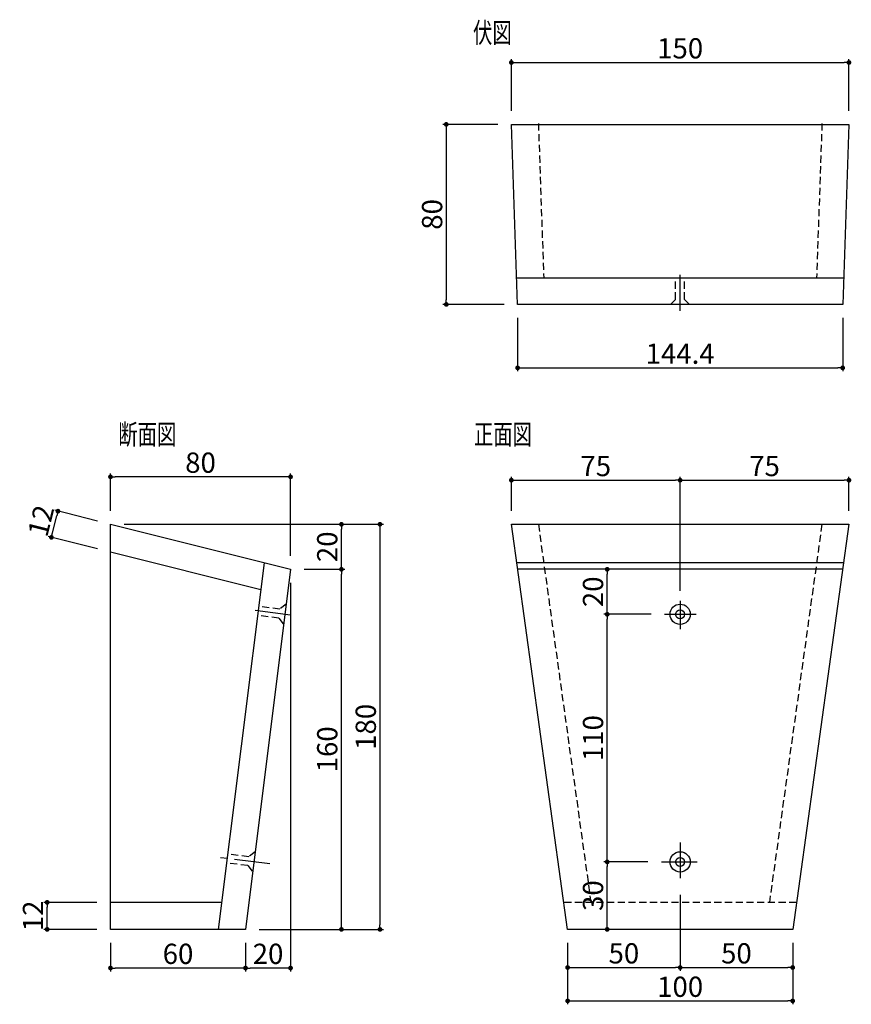
# Model space of a CAD drawing. Extents: x 59 to 428, y -205 to 232.
import ezdxf

# ---------------------------------------------------------------- set-up
doc = ezdxf.new("R2010")
doc.units = 0
doc.header["$LTSCALE"] = 0.5
doc.linetypes.add('CENTER', pattern=[50.8, 31.75, -6.35, 6.35, -6.35])
doc.linetypes.add('DASHED2', pattern=[9.525, 6.35, -3.175])
doc.layers.get('0').update_dxf_attribs({"linetype": 'CONTINUOUS'})
doc.layers.get('DEFPOINTS').update_dxf_attribs({"color": 165, "linetype": 'CONTINUOUS'})
for name, color, linetype in [('L-1', 1, 'CONTINUOUS'), ('L-1-1', 14, 'CONTINUOUS'), ('SUNPO', 7, 'CONTINUOUS'), ('TEXT', 3, 'CONTINUOUS')]:
    doc.layers.add(name, color=color, linetype=linetype)
doc.styles.add('DIMSTAND', font='simplex.shx', dxfattribs={"width": 0.6, "bigfont": 'bigfont.shx'})
doc.styles.get("Standard").update_dxf_attribs({"font": 'simplex.shx', "width": 0.7, "bigfont": 'bigfont.shx'})
doc.dimstyles.new('ADD1-003', dxfattribs={"dimscale": 3, "dimtxt": 3, "dimasz": 0.7, "dimexe": 0.5, "dimexo": 2, "dimgap": 0.6, "dimtad": 0, "dimdec": 8, "dimdsep": 46, "dimtxsty": 'DIMSTAND', "dimblk1": 'DOT', "dimblk2": 'DOT', "dimsah": 1, "dimcen": -2.5, "dimclrd": 256, "dimclre": 256, "dimclrt": 3, "dimadec": 0, "dimazin": 0, "dimtfac": 1, "dimtdec": 8, "dimtix": 1, "dimtmove": 2, "dimatfit": 3, "dimldrblk": 'ORIGIN', "dimfxl": 1, "dimtvp": 0.7, "dimtolj": 1, "dimarcsym": 0})

# ---------------------------------------------------------------- blocks, each defined once
blk = doc.blocks.new('_Dot')
at = {"color": 0, "linetype": 'ByBlock', "lineweight": -2}
blk.add_line((-0.5, 0), (-1, 0), dxfattribs=at)
at = {"color": 0, "linetype": 'ByBlock', "const_width": 0.5}
blk.add_lwpolyline([(-0.25, 0, 1), (0.25, 0, 1)], format="xyb", close=True, dxfattribs=at)
blk = doc.blocks.new('*D4')
at = {"layer": 'DEFPOINTS', "color": 0}
for p in [(277.05, 185.54), (248.14, 105.54), (279.83, 105.54)]:
    blk.add_point(p, dxfattribs=at)
at = {"layer": 'SUNPO', "lineweight": -2}
for p, q in [((271.05, 185.54), (246.64, 185.54)), ((248.14, 183.44), (248.14, 107.64)), ((273.83, 105.54), (246.64, 105.54))]:
    blk.add_line(p, q, dxfattribs=at)
at = {"layer": 'SUNPO', "lineweight": -2, "xscale": 2.099999999999999, "yscale": 2.099999999999999, "zscale": 2.099999999999999}
for p, rotation in [((248.14, 185.54), 90), ((248.14, 105.54), 270)]:
    blk.add_blockref('_Dot', p, dxfattribs=dict(at, rotation=rotation))
at = {"layer": 'SUNPO', "color": 3, "insert": (241.84, 145.54), "char_height": 9, "attachment_point": 5, "rotation": 90, "style": 'DIMSTAND'}
blk.add_mtext('\\A1;80', dxfattribs=at)
blk = doc.blocks.new('_ORIGIN')
at = {"color": 0, "linetype": 'ByBlock'}
blk.add_line((-0.5, 0), (-1, 0), dxfattribs=at)
blk.add_circle((0, 0), 0.5, dxfattribs=at)
blk = doc.blocks.new('*D5')
at = {"layer": 'DEFPOINTS', "color": 0}
for p in [(427.05, 213.02), (277.05, 185.54), (427.05, 185.54)]:
    blk.add_point(p, dxfattribs=at)
at = {"layer": 'SUNPO', "lineweight": -2}
for p, q in [((277.05, 191.54), (277.05, 214.52)), ((427.05, 191.54), (427.05, 214.52)), ((279.15, 213.02), (424.95, 213.02))]:
    blk.add_line(p, q, dxfattribs=at)
at = {"layer": 'SUNPO', "lineweight": -2, "xscale": 2.099999999999999, "yscale": 2.099999999999999, "zscale": 2.099999999999999, "rotation": 180}
blk.add_blockref('_Dot', (277.05, 213.02), dxfattribs=at)
at = {"layer": 'SUNPO', "lineweight": -2, "xscale": 2.099999999999999, "yscale": 2.099999999999999, "zscale": 2.099999999999999}
blk.add_blockref('_Dot', (427.05, 213.02), dxfattribs=at)
at = {"layer": 'SUNPO', "color": 3, "insert": (352.05, 219.32), "char_height": 9, "attachment_point": 5, "style": 'DIMSTAND'}
blk.add_mtext('\\A1;150', dxfattribs=at)
blk = doc.blocks.new('*D6')
at = {"layer": 'DEFPOINTS', "color": 0}
for p in [(279.83, 105.54), (424.27, 105.54), (424.27, 77.35)]:
    blk.add_point(p, dxfattribs=at)
at = {"layer": 'SUNPO', "lineweight": -2}
for p, q in [((279.83, 99.54), (279.83, 75.85)), ((424.27, 99.54), (424.27, 75.85)), ((281.93, 77.35), (422.17, 77.35))]:
    blk.add_line(p, q, dxfattribs=at)
at = {"layer": 'SUNPO', "lineweight": -2, "xscale": 2.099999999999999, "yscale": 2.099999999999999, "zscale": 2.099999999999999, "rotation": 180}
blk.add_blockref('_Dot', (279.83, 77.35), dxfattribs=at)
at = {"layer": 'SUNPO', "lineweight": -2, "xscale": 2.099999999999999, "yscale": 2.099999999999999, "zscale": 2.099999999999999}
blk.add_blockref('_Dot', (424.27, 77.35), dxfattribs=at)
at = {"layer": 'SUNPO', "color": 3, "insert": (352.05, 83.65), "char_height": 9, "attachment_point": 5, "style": 'DIMSTAND'}
blk.add_mtext('\\A1;144.4', dxfattribs=at)
blk = doc.blocks.new('*D7')
at = {"layer": 'DEFPOINTS', "color": 0, "linetype": 'Continuous'}
for p in [(75.6, 13.68), (98.94, 7.85), (98.94, -4.52)]:
    blk.add_point(p, dxfattribs=at)
at = {"layer": 'SUNPO', "linetype": 'Continuous', "lineweight": -2}
for p, q in [((93.12, 9.3), (74.15, 14.05)), ((73.2, 4.08), (75.09, 11.64)), ((93.12, -3.07), (71.24, 2.4))]:
    blk.add_line(p, q, dxfattribs=at)
at = {"layer": 'SUNPO', "linetype": 'Continuous', "lineweight": -2, "xscale": 2.099999999999999, "yscale": 2.099999999999999, "zscale": 2.099999999999999}
for p, rotation in [((75.6, 13.68), 75.96375653207981), ((72.69, 2.04), 255.9637565320798)]:
    blk.add_blockref('_Dot', p, dxfattribs=dict(at, rotation=rotation))
at = {"layer": 'SUNPO', "color": 3, "linetype": 'Continuous', "insert": (68.03, 9.39), "char_height": 9, "attachment_point": 5, "rotation": 75.9638, "style": 'DIMSTAND'}
blk.add_mtext('\\A1;12', dxfattribs=at)
blk = doc.blocks.new('*D8')
at = {"layer": 'DEFPOINTS', "color": 0, "linetype": 'Continuous'}
for p in [(70.8, -160.15), (98.94, -160.15), (98.94, -172.15)]:
    blk.add_point(p, dxfattribs=at)
at = {"layer": 'SUNPO', "linetype": 'Continuous', "lineweight": -2}
for p, q in [((92.94, -160.15), (69.3, -160.15)), ((70.8, -170.05), (70.8, -162.25)), ((92.94, -172.15), (69.3, -172.15))]:
    blk.add_line(p, q, dxfattribs=at)
at = {"layer": 'SUNPO', "linetype": 'Continuous', "lineweight": -2, "xscale": 2.099999999999999, "yscale": 2.099999999999999, "zscale": 2.099999999999999}
for p, rotation in [((70.8, -160.15), 90), ((70.8, -172.15), 270)]:
    blk.add_blockref('_Dot', p, dxfattribs=dict(at, rotation=rotation))
at = {"layer": 'SUNPO', "color": 3, "linetype": 'Continuous', "insert": (64.5, -166.15), "char_height": 9, "attachment_point": 5, "rotation": 90, "style": 'DIMSTAND'}
blk.add_mtext('\\A1;12', dxfattribs=at)
blk = doc.blocks.new('*D9')
at = {"layer": 'DEFPOINTS', "color": 0, "linetype": 'Continuous'}
for p in [(98.94, -172.15), (158.94, -172.15), (98.94, -189.31)]:
    blk.add_point(p, dxfattribs=at)
at = {"layer": 'SUNPO', "linetype": 'Continuous', "lineweight": -2}
for p, q in [((98.94, -178.15), (98.94, -190.81)), ((158.94, -178.15), (158.94, -190.81)), ((156.84, -189.31), (101.04, -189.31))]:
    blk.add_line(p, q, dxfattribs=at)
at = {"layer": 'SUNPO', "linetype": 'Continuous', "lineweight": -2, "xscale": 2.099999999999999, "yscale": 2.099999999999999, "zscale": 2.099999999999999, "rotation": 180}
blk.add_blockref('_Dot', (98.94, -189.31), dxfattribs=at)
at = {"layer": 'SUNPO', "linetype": 'Continuous', "lineweight": -2, "xscale": 2.099999999999999, "yscale": 2.099999999999999, "zscale": 2.099999999999999}
blk.add_blockref('_Dot', (158.94, -189.31), dxfattribs=at)
at = {"layer": 'SUNPO', "color": 3, "linetype": 'Continuous', "insert": (128.94, -183.01), "char_height": 9, "attachment_point": 5, "style": 'DIMSTAND'}
blk.add_mtext('\\A1;60', dxfattribs=at)
blk = doc.blocks.new('*D10')
at = {"layer": 'DEFPOINTS', "color": 0, "linetype": 'Continuous'}
for p in [(98.94, 28.93), (98.94, 7.85), (178.94, -12.15)]:
    blk.add_point(p, dxfattribs=at)
at = {"layer": 'SUNPO', "linetype": 'Continuous', "lineweight": -2}
for p, q in [((98.94, 13.85), (98.94, 30.43)), ((176.84, 28.93), (101.04, 28.93)), ((178.94, -6.15), (178.94, 30.43))]:
    blk.add_line(p, q, dxfattribs=at)
at = {"layer": 'SUNPO', "linetype": 'Continuous', "lineweight": -2, "xscale": 2.099999999999999, "yscale": 2.099999999999999, "zscale": 2.099999999999999, "rotation": 180}
blk.add_blockref('_Dot', (98.94, 28.93), dxfattribs=at)
at = {"layer": 'SUNPO', "linetype": 'Continuous', "lineweight": -2, "xscale": 2.099999999999999, "yscale": 2.099999999999999, "zscale": 2.099999999999999}
blk.add_blockref('_Dot', (178.94, 28.93), dxfattribs=at)
at = {"layer": 'SUNPO', "color": 3, "linetype": 'Continuous', "insert": (138.94, 35.23), "char_height": 9, "attachment_point": 5, "style": 'DIMSTAND'}
blk.add_mtext('\\A1;80', dxfattribs=at)
blk = doc.blocks.new('*D11')
at = {"layer": 'DEFPOINTS', "color": 0, "linetype": 'Continuous'}
for p in [(98.94, 7.85), (158.94, -172.15), (218.67, -172.15)]:
    blk.add_point(p, dxfattribs=at)
at = {"layer": 'SUNPO', "linetype": 'Continuous', "lineweight": -2}
for p, q in [((104.94, 7.85), (220.17, 7.85)), ((218.67, 5.75), (218.67, -170.05)), ((164.94, -172.15), (220.17, -172.15))]:
    blk.add_line(p, q, dxfattribs=at)
at = {"layer": 'SUNPO', "linetype": 'Continuous', "lineweight": -2, "xscale": 2.099999999999999, "yscale": 2.099999999999999, "zscale": 2.099999999999999}
for p, rotation in [((218.67, 7.85), 90), ((218.67, -172.15), 270)]:
    blk.add_blockref('_Dot', p, dxfattribs=dict(at, rotation=rotation))
at = {"layer": 'SUNPO', "color": 3, "linetype": 'Continuous', "insert": (212.37, -82.15), "char_height": 9, "attachment_point": 5, "rotation": 90, "style": 'DIMSTAND'}
blk.add_mtext('\\A1;180', dxfattribs=at)
blk = doc.blocks.new('*D12')
at = {"layer": 'DEFPOINTS', "color": 0, "linetype": 'Continuous'}
for p in [(98.94, 7.85), (201.54, 7.85), (178.94, -12.15)]:
    blk.add_point(p, dxfattribs=at)
at = {"layer": 'SUNPO', "linetype": 'Continuous', "lineweight": -2}
for p, q in [((104.94, 7.85), (203.04, 7.85)), ((201.54, -10.05), (201.54, 5.75)), ((184.94, -12.15), (203.04, -12.15))]:
    blk.add_line(p, q, dxfattribs=at)
at = {"layer": 'SUNPO', "linetype": 'Continuous', "lineweight": -2, "xscale": 2.099999999999999, "yscale": 2.099999999999999, "zscale": 2.099999999999999}
for p, rotation in [((201.54, 7.85), 90), ((201.54, -12.15), 270)]:
    blk.add_blockref('_Dot', p, dxfattribs=dict(at, rotation=rotation))
at = {"layer": 'SUNPO', "color": 3, "linetype": 'Continuous', "insert": (195.24, -2.15), "char_height": 9, "attachment_point": 5, "rotation": 90, "style": 'DIMSTAND'}
blk.add_mtext('\\A1;20', dxfattribs=at)
blk = doc.blocks.new('*D13')
at = {"layer": 'DEFPOINTS', "color": 0, "linetype": 'Continuous'}
for p in [(178.94, -12.15), (201.54, -12.15), (158.94, -172.15)]:
    blk.add_point(p, dxfattribs=at)
at = {"layer": 'SUNPO', "linetype": 'Continuous', "lineweight": -2}
for p, q in [((184.94, -12.15), (203.04, -12.15)), ((201.54, -170.05), (201.54, -14.25)), ((164.94, -172.15), (203.04, -172.15))]:
    blk.add_line(p, q, dxfattribs=at)
at = {"layer": 'SUNPO', "linetype": 'Continuous', "lineweight": -2, "xscale": 2.099999999999999, "yscale": 2.099999999999999, "zscale": 2.099999999999999}
for p, rotation in [((201.54, -12.15), 90), ((201.54, -172.15), 270)]:
    blk.add_blockref('_Dot', p, dxfattribs=dict(at, rotation=rotation))
at = {"layer": 'SUNPO', "color": 3, "linetype": 'Continuous', "insert": (195.24, -92.15), "char_height": 9, "attachment_point": 5, "rotation": 90, "style": 'DIMSTAND'}
blk.add_mtext('\\A1;160', dxfattribs=at)
blk = doc.blocks.new('*D14')
at = {"layer": 'DEFPOINTS', "color": 0, "linetype": 'Continuous'}
for p in [(319.64, -12.15), (319.64, -12.15), (345.16, -32.15)]:
    blk.add_point(p, dxfattribs=at)
at = {"layer": 'SUNPO', "linetype": 'Continuous', "lineweight": -2}
for p, q in [((325.64, -12.15), (321.14, -12.15)), ((319.64, -30.05), (319.64, -14.25)), ((339.16, -32.15), (318.14, -32.15))]:
    blk.add_line(p, q, dxfattribs=at)
at = {"layer": 'SUNPO', "linetype": 'Continuous', "lineweight": -2, "xscale": 2.099999999999999, "yscale": 2.099999999999999, "zscale": 2.099999999999999}
for p, rotation in [((319.64, -12.15), 90), ((319.64, -32.15), 270)]:
    blk.add_blockref('_Dot', p, dxfattribs=dict(at, rotation=rotation))
at = {"layer": 'SUNPO', "color": 3, "linetype": 'Continuous', "insert": (313.34, -22.15), "char_height": 9, "attachment_point": 5, "rotation": 90, "style": 'DIMSTAND'}
blk.add_mtext('\\A1;20', dxfattribs=at)
blk = doc.blocks.new('*D15')
at = {"layer": 'DEFPOINTS', "color": 0, "linetype": 'Continuous'}
for p in [(319.64, -32.15), (345.16, -32.15), (343.74, -142.15)]:
    blk.add_point(p, dxfattribs=at)
at = {"layer": 'SUNPO', "linetype": 'Continuous', "lineweight": -2}
for p, q in [((339.16, -32.15), (318.14, -32.15)), ((319.64, -140.05), (319.64, -34.25)), ((337.74, -142.15), (318.14, -142.15))]:
    blk.add_line(p, q, dxfattribs=at)
at = {"layer": 'SUNPO', "linetype": 'Continuous', "lineweight": -2, "xscale": 2.099999999999999, "yscale": 2.099999999999999, "zscale": 2.099999999999999}
for p, rotation in [((319.64, -32.15), 90), ((319.64, -142.15), 270)]:
    blk.add_blockref('_Dot', p, dxfattribs=dict(at, rotation=rotation))
at = {"layer": 'SUNPO', "color": 3, "linetype": 'Continuous', "insert": (313.34, -87.15), "char_height": 9, "attachment_point": 5, "rotation": 90, "style": 'DIMSTAND'}
blk.add_mtext('\\A1;110', dxfattribs=at)
blk = doc.blocks.new('*D16')
at = {"layer": 'DEFPOINTS', "color": 0, "linetype": 'Continuous'}
for p in [(319.64, -142.15), (343.74, -142.15), (319.64, -172.15)]:
    blk.add_point(p, dxfattribs=at)
at = {"layer": 'SUNPO', "linetype": 'Continuous', "lineweight": -2}
for p, q in [((337.74, -142.15), (318.14, -142.15)), ((319.64, -170.05), (319.64, -144.25)), ((325.64, -172.15), (321.14, -172.15))]:
    blk.add_line(p, q, dxfattribs=at)
at = {"layer": 'SUNPO', "linetype": 'Continuous', "lineweight": -2, "xscale": 2.099999999999999, "yscale": 2.099999999999999, "zscale": 2.099999999999999}
for p, rotation in [((319.64, -142.15), 90), ((319.64, -172.15), 270)]:
    blk.add_blockref('_Dot', p, dxfattribs=dict(at, rotation=rotation))
at = {"layer": 'SUNPO', "color": 3, "linetype": 'Continuous', "insert": (313.34, -157.15), "char_height": 9, "attachment_point": 5, "rotation": 90, "style": 'DIMSTAND'}
blk.add_mtext('\\A1;30', dxfattribs=at)
blk = doc.blocks.new('*D17')
at = {"layer": 'DEFPOINTS', "color": 0, "linetype": 'Continuous'}
for p in [(352.05, -150.84), (402.05, -172.15), (402.05, -189.09)]:
    blk.add_point(p, dxfattribs=at)
at = {"layer": 'SUNPO', "linetype": 'Continuous', "lineweight": -2}
for p, q in [((352.05, -156.84), (352.05, -190.59)), ((402.05, -178.15), (402.05, -190.59)), ((354.15, -189.09), (399.95, -189.09))]:
    blk.add_line(p, q, dxfattribs=at)
at = {"layer": 'SUNPO', "linetype": 'Continuous', "lineweight": -2, "xscale": 2.099999999999999, "yscale": 2.099999999999999, "zscale": 2.099999999999999, "rotation": 180}
blk.add_blockref('_Dot', (352.05, -189.09), dxfattribs=at)
at = {"layer": 'SUNPO', "linetype": 'Continuous', "lineweight": -2, "xscale": 2.099999999999999, "yscale": 2.099999999999999, "zscale": 2.099999999999999}
blk.add_blockref('_Dot', (402.05, -189.09), dxfattribs=at)
at = {"layer": 'SUNPO', "color": 3, "linetype": 'Continuous', "insert": (377.05, -182.79), "char_height": 9, "attachment_point": 5, "style": 'DIMSTAND'}
blk.add_mtext('\\A1;50', dxfattribs=at)
blk = doc.blocks.new('*D18')
at = {"layer": 'DEFPOINTS', "color": 0, "linetype": 'Continuous'}
for p in [(352.05, -150.84), (302.05, -172.15), (352.05, -189.09)]:
    blk.add_point(p, dxfattribs=at)
at = {"layer": 'SUNPO', "linetype": 'Continuous', "lineweight": -2}
for p, q in [((352.05, -156.84), (352.05, -190.59)), ((302.05, -178.15), (302.05, -190.59)), ((304.15, -189.09), (349.95, -189.09))]:
    blk.add_line(p, q, dxfattribs=at)
at = {"layer": 'SUNPO', "linetype": 'Continuous', "lineweight": -2, "xscale": 2.099999999999999, "yscale": 2.099999999999999, "zscale": 2.099999999999999, "rotation": 180}
blk.add_blockref('_Dot', (302.05, -189.09), dxfattribs=at)
at = {"layer": 'SUNPO', "linetype": 'Continuous', "lineweight": -2, "xscale": 2.099999999999999, "yscale": 2.099999999999999, "zscale": 2.099999999999999}
blk.add_blockref('_Dot', (352.05, -189.09), dxfattribs=at)
at = {"layer": 'SUNPO', "color": 3, "linetype": 'Continuous', "insert": (327.05, -182.79), "char_height": 9, "attachment_point": 5, "style": 'DIMSTAND'}
blk.add_mtext('\\A1;50', dxfattribs=at)
blk = doc.blocks.new('*D19')
at = {"layer": 'DEFPOINTS', "color": 0, "linetype": 'Continuous'}
for p in [(427.05, 27.43), (427.05, 7.85), (352.05, -27.65)]:
    blk.add_point(p, dxfattribs=at)
at = {"layer": 'SUNPO', "linetype": 'Continuous', "lineweight": -2}
for p, q in [((352.05, -21.65), (352.05, 28.93)), ((354.15, 27.43), (424.95, 27.43)), ((427.05, 13.85), (427.05, 28.93))]:
    blk.add_line(p, q, dxfattribs=at)
at = {"layer": 'SUNPO', "linetype": 'Continuous', "lineweight": -2, "xscale": 2.099999999999999, "yscale": 2.099999999999999, "zscale": 2.099999999999999, "rotation": 180}
blk.add_blockref('_Dot', (352.05, 27.43), dxfattribs=at)
at = {"layer": 'SUNPO', "linetype": 'Continuous', "lineweight": -2, "xscale": 2.099999999999999, "yscale": 2.099999999999999, "zscale": 2.099999999999999}
blk.add_blockref('_Dot', (427.05, 27.43), dxfattribs=at)
at = {"layer": 'SUNPO', "color": 3, "linetype": 'Continuous', "insert": (389.55, 33.73), "char_height": 9, "attachment_point": 5, "style": 'DIMSTAND'}
blk.add_mtext('\\A1;75', dxfattribs=at)
blk = doc.blocks.new('*D20')
at = {"layer": 'DEFPOINTS', "color": 0, "linetype": 'Continuous'}
for p in [(352.05, 27.43), (277.05, 7.85), (352.05, -27.65)]:
    blk.add_point(p, dxfattribs=at)
at = {"layer": 'SUNPO', "linetype": 'Continuous', "lineweight": -2}
for p, q in [((277.05, 13.85), (277.05, 28.93)), ((279.15, 27.43), (349.95, 27.43)), ((352.05, -21.65), (352.05, 28.93))]:
    blk.add_line(p, q, dxfattribs=at)
at = {"layer": 'SUNPO', "linetype": 'Continuous', "lineweight": -2, "xscale": 2.099999999999999, "yscale": 2.099999999999999, "zscale": 2.099999999999999, "rotation": 180}
blk.add_blockref('_Dot', (277.05, 27.43), dxfattribs=at)
at = {"layer": 'SUNPO', "linetype": 'Continuous', "lineweight": -2, "xscale": 2.099999999999999, "yscale": 2.099999999999999, "zscale": 2.099999999999999}
blk.add_blockref('_Dot', (352.05, 27.43), dxfattribs=at)
at = {"layer": 'SUNPO', "color": 3, "linetype": 'Continuous', "insert": (314.55, 33.73), "char_height": 9, "attachment_point": 5, "style": 'DIMSTAND'}
blk.add_mtext('\\A1;75', dxfattribs=at)
blk = doc.blocks.new('*D21')
at = {"layer": 'DEFPOINTS', "color": 0, "linetype": 'Continuous'}
for p in [(302.05, -172.15), (402.05, -172.15), (402.05, -203.93)]:
    blk.add_point(p, dxfattribs=at)
at = {"layer": 'SUNPO', "linetype": 'Continuous', "lineweight": -2}
for p, q in [((302.05, -178.15), (302.05, -205.43)), ((402.05, -178.15), (402.05, -205.43)), ((304.15, -203.93), (399.95, -203.93))]:
    blk.add_line(p, q, dxfattribs=at)
at = {"layer": 'SUNPO', "linetype": 'Continuous', "lineweight": -2, "xscale": 2.099999999999999, "yscale": 2.099999999999999, "zscale": 2.099999999999999, "rotation": 180}
blk.add_blockref('_Dot', (302.05, -203.93), dxfattribs=at)
at = {"layer": 'SUNPO', "linetype": 'Continuous', "lineweight": -2, "xscale": 2.099999999999999, "yscale": 2.099999999999999, "zscale": 2.099999999999999}
blk.add_blockref('_Dot', (402.05, -203.93), dxfattribs=at)
at = {"layer": 'SUNPO', "color": 3, "linetype": 'Continuous', "insert": (352.05, -197.63), "char_height": 9, "attachment_point": 5, "style": 'DIMSTAND'}
blk.add_mtext('\\A1;100', dxfattribs=at)
blk = doc.blocks.new('*D22')
at = {"layer": 'DEFPOINTS', "color": 0, "linetype": 'Continuous'}
for p in [(178.94, -12.15), (158.94, -172.15), (158.94, -189.31)]:
    blk.add_point(p, dxfattribs=at)
at = {"layer": 'SUNPO', "linetype": 'Continuous', "lineweight": -2}
for p, q in [((178.94, -18.15), (178.94, -190.81)), ((158.94, -178.15), (158.94, -190.81)), ((176.84, -189.31), (161.04, -189.31))]:
    blk.add_line(p, q, dxfattribs=at)
at = {"layer": 'SUNPO', "linetype": 'Continuous', "lineweight": -2, "xscale": 2.099999999999999, "yscale": 2.099999999999999, "zscale": 2.099999999999999, "rotation": 180}
blk.add_blockref('_Dot', (158.94, -189.31), dxfattribs=at)
at = {"layer": 'SUNPO', "linetype": 'Continuous', "lineweight": -2, "xscale": 2.099999999999999, "yscale": 2.099999999999999, "zscale": 2.099999999999999}
blk.add_blockref('_Dot', (178.94, -189.31), dxfattribs=at)
at = {"layer": 'SUNPO', "color": 3, "linetype": 'Continuous', "insert": (168.94, -183.01), "char_height": 9, "attachment_point": 5, "style": 'DIMSTAND'}
blk.add_mtext('\\A1;20', dxfattribs=at)

msp = doc.modelspace()

# ---------------------------------------------------------------- linework, layer by layer
at = {"layer": 'L-1'}
for p, q in [((424.67735409, 117.27058501), (279.41854017, 117.27058501)), ((165.7136866, -21.21613899), (98.9399181, -4.52269686)), ((167.21299774, -9.2216499), (146.84653147, -172.15337999)), ((424.67735409, -9.2216499), (279.41854017, -9.2216499)), ((424.27016935, -12.15337999), (279.82572491, -12.15337999)), ((148.34653147, -160.15337999), (98.9399181, -160.15337999))]:
    msp.add_line(p, q, dxfattribs=at)
msp.add_lwpolyline([(279.82572491, 105.54366465), (277.04794713, 185.54366465), (427.04794713, 185.54366465), (424.27016935, 105.54366465)], close=True, dxfattribs=at)
at = {"layer": 'L-1', "linetype": 'Continuous'}
for points in [[(98.9399181, -172.15337999), (98.9399181, 7.84662001), (178.9399181, -12.15337999), (158.9399181, -172.15337999)], [(302.04794713, -172.15337999), (277.04794713, 7.84662001), (427.04794713, 7.84662001), (402.04794713, -172.15337999)]]:
    msp.add_lwpolyline(points, close=True, dxfattribs=at)
at = {"layer": 'L-1'}
for centre, radius in [((352.04794713, -32.15337999), 4.5), ((352.04794713, -32.15337999), 2), ((352.04794713, -142.15337999), 4.5), ((352.04794713, -142.15337999), 2)]:
    msp.add_circle(centre, radius, dxfattribs=at)
at = {"layer": 'L-1-1', "linetype": 'DASHED2'}
for p, q in [((289.04071987, 185.96008037), (291.42577179, 117.27058501)), ((415.05517439, 185.96008037), (412.67012247, 117.27058501)), ((350.04794713, 107.77058501), (350.04794713, 117.27058501)), ((354.04794713, 107.77058501), (354.04794713, 117.27058501)), ((347.82102677, 105.54366465), (350.04794713, 107.77058501)), ((354.04794713, 107.77058501), (356.27486749, 105.54366465)), ((289.04794714, 7.84661997), (312.38128046, -160.15337999)), ((415.04794713, 7.84661997), (391.7146138, -160.15337999)), ((174.20729287, -29.8587374), (164.78065304, -28.68040742)), ((176.9980744, -27.68812954), (174.20729287, -29.8587374)), ((173.71115394, -33.8278489), (164.28451411, -32.64951893)), ((173.71115394, -33.8278489), (175.88176179, -36.61863043)), ((160.45729287, -139.8587374), (151.03065304, -138.68040742)), ((163.2480744, -137.68812954), (160.45729287, -139.8587374)), ((159.96115394, -143.8278489), (150.53451411, -142.64951893)), ((159.96115394, -143.8278489), (162.13176179, -146.61863043)), ((403.7146138, -160.15337999), (300.38128046, -160.15337999))]:
    msp.add_line(p, q, dxfattribs=at)
at = {"layer": 'L-1-1', "linetype": 'CENTER'}
for p, q in [((352.04794713, 102.75112946), (352.04794713, 119.93300434)), ((352.04794713, -26.11102829), (352.04794713, -38.77221706)), ((178.9399181, -32.46587999), (161.89072378, -30.3347307)), ((345.15658752, -32.15337999), (359.23277786, -32.15337999)), ((352.04794713, -133.51518425), (352.04794713, -151.52262241)), ((169.80745568, -143.04307218), (145.06007959, -139.94965017)), ((343.74139131, -142.15337999), (359.58476523, -142.15337999))]:
    msp.add_line(p, q, dxfattribs=at)

# ---------------------------------------------------------------- texts
at = {"layer": 'TEXT', "width": 0.7}
for s, p in [('伏図', (260.01163196, 221.74630508)), ('断面図', (102.40206859, 43.3285116)), ('正面図', (260.42258099, 43.3285116))]:
    msp.add_text(s, height=9, dxfattribs=at).set_placement(p)

# ---------------------------------------------------------------- dimensions: what is measured, and where the dimension line sits
at = {"layer": 'SUNPO'}
dim = msp.add_linear_dim(base=(427.0479471315, 213.0229153005), p1=(277.0479471315, 185.5436646491), p2=(427.0479471315, 185.5436646491), dimstyle='ADD1-003', dxfattribs=at)
dim.commit()
dim.dimension.update_dxf_attribs({"geometry": '*D5', "text_midpoint": (352.0479471315, 219.3229153005)})
dim = msp.add_linear_dim(base=(248.1384307727, 105.5436646491), p1=(277.0479471315, 185.5436646491), p2=(279.8257249093, 105.5436646491), angle=90, dimstyle='ADD1-003', dxfattribs=at)
dim.commit()
dim.dimension.update_dxf_attribs({"geometry": '*D4', "text_midpoint": (241.8384307727, 145.5436646491)})
dim = msp.add_linear_dim(base=(424.27016935, 77.34686736), p1=(279.82572491, 105.54366465), p2=(424.27016935, 105.54366465), dimstyle='ADD1-003', override={"dimdec": 1}, dxfattribs=at)
dim.commit()
dim.dimension.update_dxf_attribs({"geometry": '*D6', "text_midpoint": (352.04794713, 83.64686736)})
at = {"layer": 'SUNPO', "linetype": 'Continuous'}
for base, p1, p2, angle, picture, middle in [((98.9399180963, 28.9308439766), (178.9399180963, -12.1533799867), (98.9399180963, 7.8466200133), 180, '*D10', (138.9399180963, 35.2308439766)), ((75.6014322225, 13.6812414817), (98.9399180963, -4.5226968636), (98.9399180963, 7.8466200133), 75.9637565321, '*D7', (68.0343207213, 9.3883609186)), ((218.6729454209, -172.1533799868), (98.9399180963, 7.8466200133), (158.9399180963, -172.1533799868), 90, '*D11', (212.3729454209, -82.1533799868)), ((201.5449012514, 7.8466200133), (178.9399180963, -12.1533799867), (98.9399180963, 7.8466200133), 90, '*D12', (195.2449012514, -2.1533799867)), ((158.9399180963, -189.3136154928), (178.9399180963, -12.1533799867), (158.9399180963, -172.1533799868), 180, '*D22', (168.9399180963, -183.0136154928)), ((201.5449012514, -12.1533799867), (158.9399180963, -172.1533799868), (178.9399180963, -12.1533799867), 90, '*D13', (195.2449012514, -92.1533799868)), ((319.6426572371, -12.1533799867), (345.1565875185, -32.1533799868), (319.6426572371, -12.1533799867), 90, '*D14', (313.3426572371, -22.1533799868)), ((319.6426572371, -32.1533799868), (343.7413913095, -142.1533799868), (345.1565875185, -32.1533799868), 90, '*D15', (313.3426572371, -87.1533799868)), ((319.6426572371, -142.1533799868), (319.6426572371, -172.1533799868), (343.7413913095, -142.1533799868), 90, '*D16', (313.3426572371, -157.1533799868)), ((70.7992275507, -160.1533799868), (98.9399180963, -172.1533799868), (98.9399180963, -160.1533799868), 90, '*D8', (64.4992275507, -166.1533799868)), ((98.9399180963, -189.3136154928), (158.9399180963, -172.1533799868), (98.9399180963, -172.1533799868), 180, '*D9', (128.9399180963, -183.0136154928))]:
    dim = msp.add_linear_dim(base=base, p1=p1, p2=p2, angle=angle, dimstyle='ADD1-003', dxfattribs=at)
    dim.commit()
    dim.dimension.update_dxf_attribs({"geometry": picture, "text_midpoint": middle})
for base, p1, p2, picture, middle in [((352.0479471315, 27.4308439766), (277.0479471315, 7.8466200133), (352.0479471315, -27.6533799868), '*D20', (314.5479471315, 33.7308439766)), ((427.0479471315, 27.4308439766), (352.0479471315, -27.6533799868), (427.0479471315, 7.8466200133), '*D19', (389.5479471315, 33.7308439766)), ((352.0479471315, -189.0859674523), (302.0479471315, -172.1533799868), (352.0479471315, -150.8380012), '*D18', (327.0479471315, -182.7859674523)), ((402.0479471315, -189.0859674523), (352.0479471315, -150.8380012), (402.0479471315, -172.1533799868), '*D17', (377.0479471315, -182.7859674523)), ((402.0479471315, -203.9317836777), (302.0479471315, -172.1533799868), (402.0479471315, -172.1533799868), '*D21', (352.0479471315, -197.6317836777))]:
    dim = msp.add_linear_dim(base=base, p1=p1, p2=p2, dimstyle='ADD1-003', dxfattribs=at)
    dim.commit()
    dim.dimension.update_dxf_attribs({"geometry": picture, "text_midpoint": middle})

doc.saveas('drawing.dxf')
